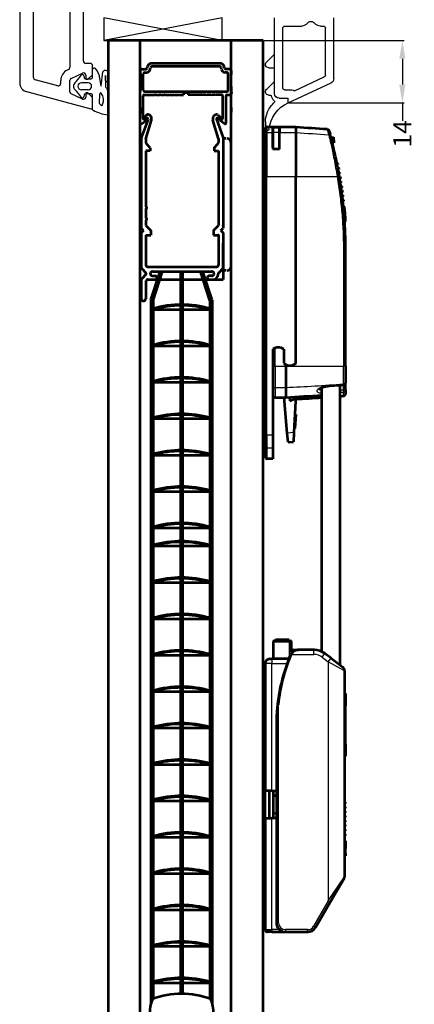
# Model space of a CAD drawing. Units: millimetres. Extents: x 423 to 854, y -362 to -50.
# Drawn here: x 491 to 534, y -262 to -154 of the extents above; entities that cross this region are included whole.
import ezdxf

# ---------------------------------------------------------------- set-up
doc = ezdxf.new("R2010")
doc.units = ezdxf.units.MM
doc.header["$MEASUREMENT"] = 0
doc.layers.get('Defpoints').update_dxf_attribs({"lineweight": 0})
for name, color, linetype, lineweight in [('AM_0', 7, 'Continuous', 53), ('AM_5', 6, 'Continuous', 30), ('Folha', 7, 'Continuous', 0)]:
    doc.layers.add(name, color=color, linetype=linetype, lineweight=lineweight)
doc.styles.get("Standard").update_dxf_attribs({"font": 'txt.shx'})
doc.dimstyles.get("Standard").update_dxf_attribs({"dimtxt": 0.18, "dimasz": 0.18, "dimexe": 0.18, "dimexo": 0.0625, "dimgap": 0.09, "dimtad": 0, "dimtih": 1, "dimtoh": 1, "dimdec": 4, "dimzin": 0, "dimdsep": 46, "dimtxsty": 'Standard', "dimcen": 0.09, "dimadec": 0, "dimazin": 0, "dimtfac": 1, "dimtdec": 4, "dimtofl": 0, "dimtmove": 0, "dimatfit": 3, "dimfxl": 1, "dimtolj": 1, "dimtzin": 0, "dimarcsym": 0})

# ---------------------------------------------------------------- blocks, each defined once
blk = doc.blocks.new('*D27')
at = {"color": 0, "linetype": 'Continuous', "lineweight": -2}
for p, q in [((517.39, -156.49), (532.8, -156.49)), ((532.62, -158.49), (532.62, -161.32)), ((520.14, -163.32), (532.8, -163.32)), ((532.62, -163.32), (532.62, -165.32))]:
    blk.add_line(p, q, dxfattribs=at)
at = {"color": 0, "linetype": 'Continuous'}
for points in [[(532.28, -158.49), (532.95, -158.49), (532.62, -156.49)], [(532.28, -161.32), (532.95, -161.32), (532.62, -163.32)]]:
    blk.add_solid(points, dxfattribs=at)
at = {"layer": 'Defpoints', "color": 0, "linetype": 'Continuous'}
for p in [(517.33, -156.49), (520.08, -163.32), (532.62, -163.32)]:
    blk.add_point(p, dxfattribs=at)
at = {"color": 0, "linetype": 'Continuous', "insert": (532.62, -166.74), "char_height": 2, "attachment_point": 5, "rotation": 90}
blk.add_mtext('\\A1;14', dxfattribs=at)

msp = doc.modelspace()

# ---------------------------------------------------------------- linework, layer by layer
at = {"linetype": 'Continuous'}
for p, q in [((490.58, -110.95), (490.58, -161.13)), ((492.08, -160.55), (492.08, -148.27)), ((496.08, -150.74), (496.08, -159.45)), ((497.58, -158.74), (497.58, -150.74)), ((512.83, -156.49), (499.83, -153.99)), ((512.83, -153.99), (499.83, -156.49)), ((499.83, -153.99), (499.83, -156.49)), ((512.83, -156.49), (512.83, -153.99)), ((499.83, -156.49), (512.83, -156.49)), ((500.33, -156.49), (502.33, -156.49)), ((503.83, -156.49), (511.83, -156.49)), ((511.83, -156.49), (513.83, -156.49)), ((498.33, -158.99), (497.83, -158.99)), ((495.94, -159.68), (495.8, -159.74)), ((496.23, -160.65), (497.48, -160.06)), ((498.58, -160.24), (498.58, -159.24)), ((498.58, -160.5), (498.58, -160.06)), ((499.52, -161.47), (499.73, -159.92)), ((500.33, -160.02), (500.33, -160.84)), ((494.77, -161.46), (492.27, -160.79)), ((495.08, -160.87), (495.08, -161.22)), ((496.08, -161.47), (496.08, -160.87)), ((498.11, -161.13), (497.36, -161.13)), ((497.62, -160.35), (497.66, -160.56)), ((497.8, -160.68), (498.43, -160.68)), ((497.83, -160.29), (497.83, -160.74)), ((497.83, -160.74), (498.08, -160.74)), ((498.08, -160.74), (498.58, -160.24)), ((498.11, -161.13), (498.11, -161.13)), ((499.27, -160.23), (499.48, -161.48)), ((500, -160.89), (500, -160.33)), ((500, -160.33), (500, -161.48)), ((491.32, -162.09), (498.39, -163.99)), ((496.08, -162.11), (496.08, -161.47)), ((497.48, -162.92), (496.23, -162.34)), ((497.36, -161.88), (498.11, -161.88)), ((498.43, -162.33), (497.8, -162.33)), ((498.08, -162.24), (497.83, -162.24)), ((497.83, -162.24), (497.83, -162.69)), ((498.58, -162.74), (498.08, -162.24)), ((499.36, -163.4), (499.38, -162.33)), ((497.66, -162.45), (497.62, -162.66)), ((498.58, -164.06), (498.58, -162.48)), ((498.58, -163.84), (498.58, -162.74)), ((499.65, -163.63), (499.6, -163.63)), ((500.27, -163.92), (500.33, -164.42)), ((500.27, -164.64), (500.24, -164.65))]:
    msp.add_line(p, q, dxfattribs=at)
for p, q in [((518.58, -162.32), (518.58, -153.99)), ((525.08, -160.67), (525.08, -153.99)), ((519.48, -161.67), (519.48, -155.14)), ((519.73, -154.89), (521.56, -154.89)), ((523.61, -154.89), (523.93, -154.89)), ((524.18, -160.25), (524.18, -155.14)), ((517.7, -158.85), (518.58, -157.99)), ((517.95, -159.49), (518.58, -159.49)), ((517.7, -161.85), (518.58, -160.99)), ((520.08, -163.32), (524.79, -161.12)), ((520.76, -162), (524.04, -160.48)), ((519.73, -161.92), (520.48, -161.92)), ((517.95, -162.49), (518.14, -162.49)), ((519.08, -162.82), (520.08, -162.82)), ((520.08, -163.32), (520.08, -162.82)), ((517.58, -165.38), (517.58, -166.21))]:
    msp.add_line(p, q)
at = {"extrusion": (0, 0, -1)}
for centre, radius, start, end in [((-521.56, -154.09), 0.8, 217.9797, 270.0004), ((-522.58, -154.89), 0.5, 37.9795, 142.0203), ((-523.61, -154.09), 0.8, 270.0001, 322.0204), ((-519.73, -155.14), 0.25, 0.0001, 90), ((-523.93, -155.14), 0.25, 90, 180), ((-517.95, -159.11), 0.375, 272.3532, 45.3175), ((-523.93, -160.25), 0.25, 180, 245.0001), ((-524.58, -160.67), 0.5, 180.0006, 245.0002), ((-517.95, -162.11), 0.375, 270, 45.9055), ((-519.08, -162.32), 0.5, 270, 359.9999), ((-519.73, -161.67), 0.25, 270, 360), ((-520.48, -162.42), 0.5, 90, 124.5549), ((-521.09, -165.85), 3.62, 25.0994, 45.663), ((-521.67, -166.69), 3.73, 6.9969, 64.7213), ((-518.14, -162.59), 0.1, 90.0001, 167.0553), ((-519.33, -162.31), 1.12, 314.7414, 347.0552), ((-518.49, -163.2), 0.1, 120.4148, 220), ((-520.08, -165.38), 2.5, 0.0002, 25.0995), ((-517.78, -166.21), 0.197, 186.9969, 0)]:
    msp.add_arc(centre, radius, start, end, dxfattribs=at)
at = {"linetype": 'Continuous'}
for centre, radius, start, end in [((497.83, -158.74), 0.25, 180, 270), ((498.33, -159.24), 0.25, 0, 90), ((496.32, -160.86), 1.23, 114.5388, 180.4612), ((495.83, -159.45), 0.25, 295, 360), ((497.6, -160.27), 0.235, 353.5519, 121.4481), ((498.77, -159.71), 0.198, 45.8613, 164.5248), ((477.58, -159.86), 21, 359.4479, 0.5521), ((498.07, -160.45), 1.22, 10.6719, 46.6876), ((500, -160.11), 0.341, 16.5331, 144.4955), ((491.58, -161.13), 1, 180, 255), ((492.33, -160.55), 0.25, 180, 255), ((494.83, -161.22), 0.25, 280.1869, 0), ((496.33, -160.87), 0.25, 115, 180), ((496.98, -161.51), 0.5, 133.6966, 226.3034), ((493.13, -157.49), 5.06, 313.7738, 326.3016), ((497.36, -161.51), 0.375, 90, 270), ((497.47, -160.38), 0.15, 11, 146.3789), ((497.8, -160.53), 0.15, 191, 270), ((498.11, -161.51), 0.375, 270, 90), ((498.43, -160.53), 0.15, 270, 11), ((500, -160.33), 0.00153, 4.3833, 175.6397), ((500.16, -160.83), 0.171, 198.8892, 356.6177), ((494.83, -161.14), 0.328, 258.0378, 277.1492), ((496.33, -162.11), 0.25, 180, 245), ((493.29, -165.39), 4.86, 33.4343, 46.4903), ((497.8, -162.48), 0.15, 90, 169), ((498.43, -162.48), 0.15, 360, 90), ((499.48, -162.33), 0.1, 90.871, 180), ((499.5, -161.47), 0.0177, 184.3767, 9.4488), ((498.91, -162.86), 0.846, 10.4081, 47.6019), ((499.48, -162.23), 0.00000152, 270.871, 156.5814), ((500.39, -161.45), 0.392, 184.5973, 235.8041), ((498.44, -162.55), 1.9, 354.241, 24.1713), ((497.47, -162.63), 0.15, 213.6211, 349), ((497.58, -162.69), 0.25, 245, 0), ((499.73, -163.26), 0.394, 200.6929, 250.6377), ((498.28, -163.02), 1.5, 336.1422, 12.3711), ((493.51, -162.77), 6.82, 351.5314, 0.2059), ((498.43, -163.84), 0.15, 255, 360), ((498.68, -164.06), 0.1, 180, 253.0927), ((500.7, -160.35), 4.32, 241.6628, 263.8813), ((500.43, -163.83), 0.187, 162.4506, 210.7945), ((500.09, -164.47), 0.25, 316.5819, 11.1453)]:
    msp.add_arc(centre, radius, start, end, dxfattribs=at)
at = {"layer": 'AM_0', "color": 4, "ltscale": 0.0005}
for p, q in [((517.33, -156.49), (500.33, -156.49)), ((500.33, -210.5), (500.33, -156.49)), ((503.83, -210.5), (503.83, -156.49)), ((513.83, -210.5), (513.83, -156.49)), ((517.33, -210.5), (517.33, -156.49)), ((500.33, -274.51), (500.33, -210.5)), ((503.83, -274.51), (503.83, -210.5)), ((513.83, -274.51), (513.83, -210.5)), ((517.33, -274.51), (517.33, -210.5))]:
    msp.add_line(p, q, dxfattribs=at)
at = {"layer": 'AM_0', "color": 1, "ltscale": 1.27}
for p, q in [((512.59, -158.99), (505.07, -158.99)), ((503.99, -159.63), (504.43, -159.63)), ((504.16, -161.94), (504.16, -160.13)), ((504.31, -159.98), (504.51, -159.98)), ((504.58, -159.51), (504.63, -159.33)), ((504.9, -159.68), (504.96, -159.46)), ((512.55, -159.35), (505.11, -159.35)), ((512.76, -159.68), (512.7, -159.46)), ((513.08, -159.51), (513.03, -159.33)), ((513.35, -159.98), (513.15, -159.98)), ((513.68, -159.63), (513.23, -159.63)), ((513.5, -161.94), (513.5, -160.13)), ((503.8, -165.54), (503.8, -162.29)), ((504.31, -162.09), (513.35, -162.09)), ((508.58, -162.19), (508.58, -162.45)), ((508.58, -162.19), (509.09, -162.19)), ((509.09, -162.19), (509.09, -162.45)), ((504.16, -165.09), (504.16, -162.55)), ((504.26, -162.45), (505.48, -162.45)), ((505.53, -162.4), (505.48, -162.45)), ((505.53, -162.4), (505.58, -162.45)), ((505.58, -162.45), (505.99, -162.45)), ((506.04, -162.4), (505.99, -162.45)), ((506.04, -162.4), (506.09, -162.45)), ((506.09, -162.45), (506.49, -162.45)), ((506.55, -162.4), (506.49, -162.45)), ((506.55, -162.4), (506.6, -162.45)), ((506.6, -162.45), (507, -162.45)), ((507.05, -162.4), (507, -162.45)), ((507.05, -162.4), (507.1, -162.45)), ((507.1, -162.45), (507.51, -162.45)), ((507.56, -162.4), (507.51, -162.45)), ((507.56, -162.4), (507.61, -162.45)), ((507.61, -162.45), (508.02, -162.45)), ((508.07, -162.4), (508.02, -162.45)), ((508.07, -162.4), (508.12, -162.45)), ((508.12, -162.45), (508.58, -162.45)), ((509.54, -162.45), (509.09, -162.45)), ((509.59, -162.4), (509.54, -162.45)), ((509.59, -162.4), (509.64, -162.45)), ((510.05, -162.45), (509.64, -162.45)), ((510.1, -162.4), (510.05, -162.45)), ((510.1, -162.4), (510.15, -162.45)), ((510.56, -162.45), (510.15, -162.45)), ((510.61, -162.4), (510.56, -162.45)), ((510.61, -162.4), (510.66, -162.45)), ((511.07, -162.45), (510.66, -162.45)), ((511.12, -162.4), (511.07, -162.45)), ((511.12, -162.4), (511.17, -162.45)), ((511.57, -162.45), (511.17, -162.45)), ((511.63, -162.4), (511.57, -162.45)), ((511.63, -162.4), (511.68, -162.45)), ((512.08, -162.45), (511.68, -162.45)), ((512.13, -162.4), (512.08, -162.45)), ((512.13, -162.4), (512.18, -162.45)), ((512.79, -162.45), (512.18, -162.45)), ((512.9, -165.09), (512.9, -162.55)), ((513.25, -165.54), (513.25, -162.55)), ((513.35, -162.45), (513.71, -162.45)), ((503.96, -165.63), (504.42, -165.32)), ((504.21, -165.14), (504.36, -165.14)), ((513.09, -165.63), (512.64, -165.32)), ((512.84, -165.14), (512.69, -165.14))]:
    msp.add_line(p, q, dxfattribs=at)
at = {"layer": 'AM_0', "color": 1, "ltscale": 0.0005}
msp.add_line((503.83, -163.83), (503.83, -164.51), dxfattribs=at)
at = {"layer": 'AM_0', "ltscale": 0.0005}
for p, q in [((513.83, -163.83), (513.83, -164.36)), ((504.68, -165.14), (503.93, -167.18)), ((504.18, -165.11), (504.18, -165.07)), ((504.48, -165.11), (504.18, -165.11)), ((504.38, -165.11), (504.18, -165.11)), ((504.53, -164.65), (504.23, -164.96)), ((504.43, -167.27), (505.06, -165.25)), ((512.43, -167.27), (511.8, -165.25)), ((512.19, -165.14), (512.93, -167.18)), ((512.33, -164.65), (512.64, -164.96)), ((512.38, -165.11), (512.68, -165.11)), ((512.48, -165.11), (512.68, -165.11)), ((512.68, -165.11), (512.68, -165.07)), ((503.93, -167.18), (503.93, -177.11)), ((504.43, -167.27), (504.43, -167.65)), ((512.43, -167.27), (512.43, -167.65)), ((512.93, -167.18), (512.93, -177.11)), ((513.23, -167.26), (512.93, -167.26)), ((504.43, -168.61), (504.43, -174.76)), ((504.93, -168.61), (504.43, -168.61)), ((504.93, -168.26), (504.5, -167.83)), ((504.93, -168.26), (504.93, -168.61)), ((511.93, -168.26), (512.36, -167.83)), ((511.93, -168.26), (511.93, -168.61)), ((511.93, -168.61), (512.43, -168.61)), ((512.43, -168.61), (512.43, -176.81)), ((504.43, -174.96), (504.43, -176.01)), ((504.43, -176.21), (504.43, -176.81)), ((504.18, -177.36), (503.93, -177.11)), ((504.18, -177.36), (503.93, -177.61)), ((504.43, -176.81), (504.98, -177.36)), ((504.98, -177.36), (504.98, -177.86)), ((511.88, -177.36), (512.43, -176.81)), ((511.88, -177.36), (511.88, -177.86)), ((512.68, -177.36), (512.93, -177.11)), ((512.68, -177.36), (512.93, -177.61)), ((503.93, -177.61), (503.93, -181.44)), ((504.43, -177.86), (504.98, -177.86)), ((504.43, -177.86), (504.43, -181.16)), ((511.88, -177.86), (512.43, -177.86)), ((512.43, -177.86), (512.43, -181.16)), ((512.93, -177.61), (512.93, -181.44)), ((512.93, -181.76), (512.93, -178.76)), ((503.98, -181.55), (504.43, -182)), ((504.63, -181.36), (512.23, -181.36)), ((512.89, -181.55), (512.44, -182)), ((512.93, -180.76), (512.93, -182.76)), ((513.23, -181.76), (512.93, -181.76)), ((503.83, -182.76), (503.93, -182.76)), ((503.93, -182.77), (503.93, -184.86)), ((504.43, -182.21), (503.98, -182.66)), ((504.56, -182.78), (504.46, -182.88)), ((504.63, -182.76), (505.48, -182.76)), ((504.98, -184.99), (506.01, -181.86)), ((505.18, -181.86), (511.68, -181.86)), ((505.18, -182.36), (505.48, -182.36)), ((505.23, -185.04), (506.27, -181.86)), ((505.48, -182.76), (505.72, -182.76)), ((505.98, -182.76), (508.23, -182.76)), ((508.23, -181.86), (508.23, -210.5)), ((508.48, -181.86), (508.48, -210.5)), ((508.48, -182.76), (510.73, -182.76)), ((511.48, -185.04), (510.44, -181.86)), ((511.73, -184.99), (510.7, -181.86)), ((511, -182.76), (511.38, -182.76)), ((511.2, -182.76), (512.93, -182.76)), ((511.68, -182.36), (511.38, -182.36)), ((511.38, -182.76), (511.79, -182.76)), ((512.39, -182.11), (512.39, -182.16)), ((504.43, -182.95), (504.43, -184.86)), ((504.98, -185.02), (504.98, -210.5)), ((505.23, -185.04), (505.23, -210.5)), ((511.48, -185.04), (511.48, -210.5)), ((511.73, -185.02), (511.73, -210.5)), ((505.23, -186.04), (511.48, -186.04)), ((505.23, -190.04), (511.48, -190.04)), ((505.23, -194.04), (511.48, -194.04)), ((505.23, -198.04), (511.48, -198.04)), ((505.23, -202.04), (511.48, -202.04)), ((505.23, -206.04), (511.48, -206.04)), ((504.98, -210.5), (504.98, -262.33)), ((505.23, -210.04), (511.48, -210.04)), ((505.23, -210.5), (505.23, -261.82)), ((508.23, -210.5), (508.23, -261.26)), ((508.48, -210.5), (508.48, -261.26)), ((511.48, -210.5), (511.48, -261.82)), ((511.73, -210.5), (511.73, -262.33)), ((505.23, -212.04), (511.48, -212.04)), ((505.23, -216.04), (511.48, -216.04)), ((505.23, -220.04), (511.48, -220.04)), ((505.23, -224.04), (511.48, -224.04)), ((505.23, -228.04), (511.48, -228.04)), ((505.23, -232.04), (511.48, -232.04)), ((505.23, -236.04), (511.48, -236.04)), ((505.23, -240.04), (511.48, -240.04)), ((505.23, -244.04), (511.48, -244.04)), ((505.23, -248.04), (511.48, -248.04)), ((505.23, -252.04), (511.48, -252.04)), ((505.23, -256.04), (511.48, -256.04)), ((505.23, -260.04), (511.48, -260.04))]:
    msp.add_line(p, q, dxfattribs=at)
at = {"layer": 'AM_0', "color": 3, "ltscale": 0.0005}
for p, q in [((517.63, -166.21), (517.33, -166.21)), ((517.33, -166.21), (517.33, -202.21)), ((517.33, -166.26), (517.33, -191.26)), ((517.63, -166.69), (517.63, -166.06)), ((517.73, -165.96), (520.93, -165.96)), ((518.38, -166.01), (518.38, -166.59)), ((518.38, -166.01), (519.13, -166.01)), ((518.38, -166.59), (518.38, -166.01)), ((518.38, -166.01), (519.13, -166.01)), ((518.38, -166.59), (518.38, -168.44)), ((518.38, -168.14), (518.38, -166.59)), ((519.13, -166.59), (519.13, -166.01)), ((519.13, -166.01), (519.13, -166.59)), ((519.13, -168.44), (519.13, -166.59)), ((519.13, -168.44), (519.13, -166.59)), ((520.93, -165.96), (520.93, -166.59)), ((520.93, -166.59), (520.93, -171.44)), ((524.59, -166.46), (524.61, -166.53)), ((517.63, -171.44), (517.63, -166.69)), ((524.77, -167.13), (525.04, -167.11)), ((525.09, -167.71), (524.92, -167.72)), ((525.04, -167.11), (525.09, -167.71)), ((519.13, -168.44), (518.38, -168.44)), ((519.13, -168.44), (518.63, -168.44)), ((525.55, -169.99), (525.43, -169.99)), ((525.58, -170.14), (525.46, -170.14)), ((525.65, -170.49), (525.52, -170.49)), ((525.68, -170.64), (525.55, -170.64)), ((525.74, -170.99), (525.61, -170.99)), ((517.63, -171.44), (517.63, -199.86)), ((520.93, -191.95), (520.93, -171.44)), ((525.77, -171.14), (525.64, -171.14)), ((525.83, -171.49), (525.7, -171.49)), ((525.85, -171.64), (525.73, -171.64)), ((525.91, -171.99), (525.78, -171.99)), ((525.93, -172.14), (525.8, -172.14)), ((525.98, -172.49), (525.86, -172.49)), ((526.01, -172.64), (525.88, -172.64)), ((526.05, -172.99), (525.93, -172.99)), ((526.07, -173.14), (525.95, -173.14)), ((526.12, -173.49), (525.99, -173.49)), ((526.14, -173.64), (526.01, -173.64)), ((526.18, -173.99), (526.05, -173.99)), ((526.2, -174.14), (526.07, -174.14)), ((526.26, -174.73), (526.13, -174.73)), ((526.26, -174.75), (526.13, -174.75)), ((526.27, -174.87), (526.15, -174.87)), ((526.32, -175.42), (526.2, -175.42)), ((526.34, -175.58), (526.21, -175.58)), ((526.34, -175.59), (526.21, -175.59)), ((526.37, -176.01), (526.24, -176.01)), ((526.38, -176.09), (526.25, -176.09)), ((526.39, -176.37), (526.27, -176.37)), ((526.4, -176.38), (526.27, -176.38)), ((526.34, -175.59), (526.34, -175.58)), ((526.4, -176.38), (526.39, -176.37)), ((526.38, -192.28), (526.38, -179.71)), ((518.38, -190.41), (518.38, -199.86)), ((519.58, -190.41), (519.58, -191.95)), ((519.58, -190.41), (519.58, -191.95)), ((517.33, -191.26), (517.33, -194.79)), ((519.83, -192.28), (519.83, -192.12)), ((519.83, -192.28), (519.83, -194.62)), ((526.38, -192.28), (526.38, -194)), ((517.33, -194.65), (517.33, -194.79)), ((519.83, -194.62), (519.83, -195.71)), ((523.43, -194.77), (523.43, -194.77)), ((523.78, -194.62), (523.78, -194.62)), ((523.78, -210.5), (523.78, -194.64)), ((526.15, -194.35), (524.6, -194.47)), ((525.78, -210.5), (525.78, -194.38)), ((526.38, -194), (526.38, -194.1)), ((526.38, -194.88), (526.38, -194.1)), ((518.63, -195.71), (519.83, -195.71)), ((519.97, -199.63), (519.63, -195.71)), ((520.23, -195.69), (520.26, -196.1)), ((520.26, -196.1), (520.86, -195.82)), ((520.86, -195.83), (521.23, -195.7)), ((520.86, -195.82), (520.89, -196.11)), ((526.38, -194.88), (526.38, -195.3)), ((520.26, -196.05), (520.68, -195.9)), ((520.89, -196.11), (520.71, -199.57)), ((520.81, -197.57), (520.94, -197.57)), ((520.81, -197.59), (520.94, -197.6)), ((520.86, -199.1), (520.94, -197.6)), ((520.94, -197.6), (520.94, -197.57)), ((520.73, -199.09), (520.86, -199.1)), ((520.73, -199.12), (520.86, -199.13)), ((520.86, -199.13), (520.86, -199.1)), ((517.63, -201.2), (517.63, -199.86)), ((518.38, -199.86), (518.38, -201.29)), ((520.06, -200.63), (519.97, -199.63)), ((520.71, -199.57), (520.66, -200.58)), ((517.63, -202.36), (517.63, -201.2)), ((518.38, -201.29), (518.38, -202.46)), ((520.06, -200.63), (520.66, -200.58)), ((517.63, -202.21), (517.33, -202.21)), ((518.38, -202.46), (517.73, -202.46)), ((523.78, -223.66), (523.78, -210.5)), ((525.78, -225.13), (525.78, -210.5)), ((518.43, -222.56), (518.43, -224.46)), ((520.18, -222.46), (518.53, -222.46)), ((518.72, -222.36), (518.69, -222.36)), ((518.69, -222.46), (518.69, -222.36)), ((518.72, -222.46), (518.72, -222.36)), ((520.17, -222.36), (518.72, -222.36)), ((520.17, -222.46), (520.17, -222.36)), ((520.19, -222.36), (520.17, -222.36)), ((520.18, -222.46), (520.33, -222.46)), ((520.19, -222.46), (520.19, -222.36)), ((520.43, -223.71), (520.43, -222.56)), ((520.43, -223.71), (520.43, -223.84)), ((520.68, -223.46), (521.22, -223.46)), ((522.91, -223.46), (521.22, -223.46)), ((522.95, -223.46), (522.91, -223.46)), ((524.78, -224.37), (524.12, -223.87)), ((517.53, -224.96), (517.53, -238.96)), ((518.03, -224.46), (518.28, -224.46)), ((520.14, -224.46), (518.28, -224.46)), ((524.78, -224.37), (526.08, -225.36)), ((526.28, -225.76), (526.28, -248.39)), ((517.33, -226.96), (517.53, -226.96)), ((517.33, -253.96), (517.33, -226.96)), ((526.28, -228.26), (526.38, -228.26)), ((526.38, -228.26), (526.38, -229.6)), ((526.38, -233.81), (526.38, -229.6)), ((518.78, -231.71), (518.78, -253.46)), ((526.38, -233.81), (526.38, -235.15)), ((526.28, -235.15), (526.38, -235.15)), ((517.53, -241.96), (517.53, -238.96)), ((518.28, -238.96), (517.53, -238.96)), ((518.03, -241.96), (518.03, -238.96)), ((518.28, -238.96), (518.78, -238.96)), ((518.43, -238.96), (518.43, -239.56)), ((518.43, -239.59), (518.43, -239.56)), ((518.43, -239.59), (518.43, -241.44)), ((518.78, -239.46), (518.53, -239.46)), ((526.28, -240.2), (526.38, -240.2)), ((526.38, -240.35), (526.38, -240.2)), ((526.28, -240.35), (526.38, -240.35)), ((526.28, -240.7), (526.38, -240.7)), ((526.28, -240.85), (526.38, -240.85)), ((526.28, -241.2), (526.38, -241.2)), ((526.38, -240.85), (526.38, -240.7)), ((526.38, -241.35), (526.38, -241.2)), ((517.53, -241.96), (518.28, -241.96)), ((517.53, -241.96), (517.53, -254.21)), ((518.78, -241.96), (518.28, -241.96)), ((518.43, -241.46), (518.43, -241.44)), ((518.43, -241.46), (518.43, -241.86)), ((518.43, -241.86), (518.43, -241.96)), ((526.28, -241.35), (526.38, -241.35)), ((526.28, -241.7), (526.38, -241.7)), ((526.28, -241.85), (526.38, -241.85)), ((526.28, -242.2), (526.38, -242.2)), ((526.28, -242.35), (526.38, -242.35)), ((526.38, -241.85), (526.38, -241.7)), ((526.38, -242.35), (526.38, -242.2)), ((526.28, -242.7), (526.38, -242.7)), ((526.28, -242.85), (526.38, -242.85)), ((526.28, -243.2), (526.38, -243.2)), ((526.28, -243.35), (526.38, -243.35)), ((526.38, -242.85), (526.38, -242.7)), ((526.38, -243.35), (526.38, -243.2)), ((526.28, -243.7), (526.38, -243.7)), ((526.28, -243.85), (526.38, -243.85)), ((526.28, -244.44), (526.38, -244.44)), ((526.28, -244.45), (526.38, -244.45)), ((526.28, -244.58), (526.38, -244.58)), ((526.38, -243.85), (526.38, -243.7)), ((526.38, -244.45), (526.38, -244.44)), ((526.38, -244.45), (526.38, -244.58)), ((526.38, -244.58), (526.38, -245.13)), ((526.28, -245.13), (526.38, -245.13)), ((526.28, -245.29), (526.38, -245.29)), ((526.28, -245.3), (526.38, -245.3)), ((526.38, -245.13), (526.38, -245.29)), ((526.38, -245.29), (526.38, -245.3)), ((526.38, -245.71), (526.38, -245.3)), ((526.28, -245.71), (526.38, -245.71)), ((526.28, -245.8), (526.38, -245.8)), ((526.28, -246.07), (526.38, -246.07)), ((526.28, -246.08), (526.38, -246.08)), ((526.38, -245.8), (526.38, -245.71)), ((526.38, -245.8), (526.38, -246)), ((526.38, -246), (526.38, -246.07)), ((526.38, -246.07), (526.38, -246.08)), ((526.25, -248.52), (524.7, -251.18)), ((523.07, -253.96), (524.7, -251.18)), ((517.33, -253.96), (517.33, -253.46)), ((517.33, -254.42), (517.33, -253.96)), ((517.33, -253.96), (517.53, -253.96)), ((517.33, -254.46), (517.33, -254.42)), ((518.28, -254.46), (517.78, -254.46)), ((518.28, -254.46), (519.78, -254.46)), ((519.78, -254.46), (522.21, -254.46)), ((522.21, -254.46), (522.23, -254.46))]:
    msp.add_line(p, q, dxfattribs=at)
at = {"layer": 'AM_0', "color": 3, "ltscale": 0.0005, "flags": 128}
for points in [[(524.36, -166.24), (524.43, -166.26), (524.5, -166.29), (524.55, -166.35), (524.57, -166.39), (524.58, -166.4), (524.58, -166.42), (524.58, -166.42), (524.59, -166.44)], [(524.61, -166.52), (524.61, -166.52), (524.61, -166.52), (524.61, -166.51), (524.61, -166.51), (524.61, -166.5), (524.6, -166.5), (524.6, -166.49), (524.6, -166.49), (524.6, -166.49), (524.6, -166.48), (524.6, -166.48), (524.6, -166.48), (524.6, -166.47), (524.6, -166.47), (524.6, -166.47), (524.59, -166.46), (524.59, -166.46), (524.59, -166.46), (524.59, -166.45), (524.59, -166.45), (524.59, -166.45), (524.59, -166.45), (524.59, -166.45), (524.59, -166.44)], [(524.61, -166.52), (524.64, -166.61), (524.67, -166.73)], [(524.75, -167.05), (524.75, -167.04), (524.74, -167.02), (524.74, -167), (524.74, -166.99), (524.73, -166.98), (524.73, -166.96), (524.72, -166.95), (524.72, -166.93), (524.72, -166.92), (524.71, -166.91), (524.71, -166.89), (524.71, -166.88), (524.7, -166.87), (524.7, -166.85), (524.7, -166.84), (524.69, -166.83), (524.69, -166.81), (524.69, -166.8), (524.68, -166.79), (524.68, -166.78), (524.68, -166.77), (524.67, -166.76), (524.67, -166.74), (524.67, -166.73)], [(525.69, -171.4), (525.64, -171.16), (525.6, -170.91), (525.56, -170.67), (525.51, -170.42), (525.47, -170.19), (525.42, -169.95), (525.37, -169.72), (525.33, -169.49), (525.28, -169.27), (525.23, -169.06), (525.19, -168.85), (525.14, -168.65), (525.1, -168.46), (525.06, -168.28), (525.02, -168.11), (524.98, -167.94), (524.94, -167.79), (524.9, -167.65), (524.87, -167.52), (524.84, -167.4), (524.81, -167.29), (524.79, -167.2), (524.77, -167.12), (524.75, -167.05)], [(518.63, -168.44), (518.61, -168.44), (518.59, -168.44), (518.57, -168.44), (518.55, -168.43), (518.53, -168.42), (518.52, -168.41), (518.5, -168.4), (518.49, -168.39), (518.47, -168.37), (518.46, -168.36), (518.45, -168.34), (518.44, -168.33), (518.43, -168.32), (518.42, -168.3), (518.41, -168.28), (518.41, -168.27), (518.4, -168.25), (518.4, -168.24), (518.39, -168.22), (518.39, -168.2), (518.38, -168.19), (518.38, -168.17), (518.38, -168.15), (518.38, -168.14)], [(526.38, -179.71), (526.38, -179.46), (526.38, -179.2), (526.38, -178.95), (526.37, -178.7), (526.37, -178.45), (526.36, -178.19), (526.35, -177.94), (526.34, -177.69), (526.33, -177.44), (526.32, -177.18), (526.3, -176.93), (526.29, -176.68), (526.27, -176.43), (526.26, -176.17), (526.24, -175.92), (526.22, -175.67), (526.2, -175.42), (526.17, -175.16), (526.15, -174.91), (526.13, -174.66), (526.1, -174.41), (526.07, -174.16), (526.04, -173.91), (526.01, -173.65), (525.98, -173.4), (525.95, -173.15), (525.92, -172.9), (525.88, -172.65), (525.84, -172.4), (525.81, -172.15), (525.77, -171.9), (525.73, -171.65), (525.69, -171.4)], [(526.27, -174.87), (526.27, -174.86), (526.27, -174.85), (526.27, -174.84), (526.27, -174.83), (526.27, -174.82), (526.27, -174.82), (526.27, -174.81), (526.27, -174.8), (526.26, -174.8), (526.26, -174.79), (526.26, -174.78), (526.26, -174.78), (526.26, -174.77), (526.26, -174.77), (526.26, -174.76), (526.26, -174.76), (526.26, -174.76), (526.26, -174.75), (526.26, -174.75), (526.26, -174.75), (526.26, -174.75), (526.26, -174.75), (526.26, -174.75), (526.26, -174.75)], [(526.32, -175.42), (526.32, -175.4), (526.32, -175.38), (526.32, -175.36), (526.31, -175.33), (526.31, -175.31), (526.31, -175.29), (526.31, -175.26), (526.31, -175.24), (526.3, -175.21), (526.3, -175.19), (526.3, -175.16), (526.3, -175.14), (526.29, -175.11), (526.29, -175.09), (526.29, -175.06), (526.29, -175.04), (526.29, -175.01), (526.28, -174.99), (526.28, -174.97), (526.28, -174.94), (526.28, -174.92), (526.28, -174.9), (526.27, -174.89), (526.27, -174.87)], [(526.34, -175.58), (526.34, -175.57), (526.33, -175.57), (526.33, -175.57), (526.33, -175.56), (526.33, -175.56), (526.33, -175.55), (526.33, -175.55), (526.33, -175.54), (526.33, -175.54), (526.33, -175.53), (526.33, -175.52), (526.33, -175.52), (526.33, -175.51), (526.33, -175.5), (526.33, -175.5), (526.33, -175.49), (526.33, -175.48), (526.33, -175.47), (526.33, -175.46), (526.33, -175.46), (526.32, -175.45), (526.32, -175.44), (526.32, -175.43), (526.32, -175.42)], [(526.37, -176.01), (526.37, -175.99), (526.37, -175.98), (526.37, -175.96), (526.37, -175.95), (526.36, -175.94), (526.36, -175.92), (526.36, -175.91), (526.36, -175.89), (526.36, -175.88), (526.36, -175.86), (526.36, -175.85), (526.36, -175.83), (526.35, -175.81), (526.35, -175.79), (526.35, -175.77), (526.35, -175.75), (526.35, -175.73), (526.35, -175.7), (526.34, -175.68), (526.34, -175.66), (526.34, -175.64), (526.34, -175.62), (526.34, -175.61), (526.34, -175.59)], [(526.39, -176.29), (526.39, -176.29), (526.39, -176.28), (526.39, -176.27), (526.39, -176.27), (526.39, -176.26), (526.39, -176.25), (526.39, -176.24), (526.39, -176.24), (526.39, -176.23), (526.38, -176.22), (526.38, -176.21), (526.38, -176.2), (526.38, -176.2), (526.38, -176.19), (526.38, -176.18), (526.38, -176.17), (526.38, -176.16), (526.38, -176.15), (526.38, -176.14), (526.38, -176.13), (526.38, -176.12), (526.38, -176.11), (526.38, -176.1), (526.38, -176.09)], [(526.39, -176.37), (526.39, -176.37), (526.39, -176.37), (526.39, -176.36), (526.39, -176.36), (526.39, -176.36), (526.39, -176.36), (526.39, -176.36), (526.39, -176.36), (526.39, -176.36), (526.39, -176.35), (526.39, -176.35), (526.39, -176.35), (526.39, -176.34), (526.39, -176.34), (526.39, -176.34), (526.39, -176.33), (526.39, -176.33), (526.39, -176.33), (526.39, -176.32), (526.39, -176.32), (526.39, -176.31), (526.39, -176.3), (526.39, -176.3), (526.39, -176.29)], [(524.6, -194.47), (524.49, -194.48), (524.38, -194.5), (524.27, -194.51), (524.17, -194.53), (524.06, -194.56), (523.97, -194.58), (523.88, -194.61), (523.79, -194.63), (523.72, -194.66), (523.65, -194.69), (523.59, -194.72), (523.54, -194.75), (523.5, -194.77), (523.47, -194.8), (523.45, -194.81), (523.44, -194.82)], [(518.38, -195.45), (518.38, -195.47), (518.38, -195.49), (518.39, -195.5), (518.39, -195.52), (518.39, -195.54), (518.4, -195.55), (518.41, -195.57), (518.41, -195.58), (518.42, -195.59), (518.43, -195.61), (518.44, -195.62), (518.45, -195.63), (518.47, -195.64), (518.48, -195.65), (518.49, -195.66), (518.51, -195.67), (518.52, -195.68), (518.53, -195.69), (518.55, -195.69), (518.57, -195.7), (518.58, -195.7), (518.6, -195.71), (518.62, -195.71), (518.63, -195.71)], [(521.22, -223.46), (521.18, -223.46), (521.14, -223.46), (521.11, -223.47), (521.07, -223.47), (521.03, -223.48), (521, -223.49), (520.96, -223.49), (520.92, -223.5), (520.89, -223.52), (520.85, -223.53), (520.81, -223.55), (520.78, -223.56), (520.74, -223.58), (520.71, -223.6), (520.67, -223.62), (520.64, -223.64), (520.61, -223.67), (520.57, -223.7), (520.54, -223.72), (520.51, -223.75), (520.48, -223.79), (520.45, -223.82), (520.42, -223.85), (520.4, -223.89)], [(518.91, -229.47), (518.9, -229.56), (518.89, -229.66), (518.88, -229.75), (518.87, -229.84), (518.86, -229.94), (518.85, -230.03), (518.84, -230.12), (518.84, -230.22), (518.83, -230.31), (518.82, -230.4), (518.82, -230.5), (518.81, -230.59), (518.81, -230.68), (518.8, -230.78), (518.8, -230.87), (518.8, -230.96), (518.79, -231.06), (518.79, -231.15), (518.79, -231.24), (518.78, -231.34), (518.78, -231.43), (518.78, -231.52), (518.78, -231.62), (518.78, -231.71)]]:
    msp.add_lwpolyline(points, dxfattribs=at)
at = {"layer": 'AM_0', "color": 1, "ltscale": 1.27}
for centre, radius, start, end in [((505.07, -159.45), 0.457, 90, 165), ((512.59, -159.45), 0.457, 15, 90), ((490.67, -160.87), 13.21, 353.8425, 4.6784), ((503.99, -159.78), 0.152, 90, 184.6784), ((504.31, -160.13), 0.152, 90, 180), ((504.43, -159.47), 0.152, 270, 345), ((504.51, -159.58), 0.406, 270, 345), ((505.11, -159.5), 0.152, 90, 165), ((512.55, -159.5), 0.152, 15, 90), ((513.15, -159.58), 0.406, 195, 270), ((513.23, -159.47), 0.152, 195, 270), ((513.35, -160.13), 0.152, 0, 90), ((513.68, -159.78), 0.152, 355.3216, 90), ((526.99, -160.87), 13.21, 175.3216, 186.1223), ((504.31, -161.94), 0.152, 180, 270), ((513.35, -161.94), 0.152, 270, 0), ((513.71, -162.29), 0.152, 270, 6.1223), ((504.26, -162.55), 0.102, 90, 180), ((512.79, -162.55), 0.102, 0, 90), ((513.35, -162.55), 0.102, 90, 180), ((503.9, -165.54), 0.102, 180, 303.6901), ((504.21, -165.09), 0.0508, 180, 270), ((504.36, -165.24), 0.102, 303.6901, 90), ((512.69, -165.24), 0.102, 90, 236.3099), ((512.84, -165.09), 0.0508, 270, 0), ((513.15, -165.54), 0.102, 236.3099, 0)]:
    msp.add_arc(centre, radius, start, end, dxfattribs=at)
at = {"layer": 'AM_0', "ltscale": 0.0005}
for centre, radius, start, end in [((504.33, -165.07), 0.15, 135, 180), ((504.58, -165.11), 0.1, 339.9983, 180), ((504.64, -164.76), 0.15, 80.5618, 135), ((504.58, -165.11), 0.5, 342.7277, 80.5618), ((512.28, -165.11), 0.5, 99.4382, 197.2723), ((512.28, -165.11), 0.1, 0, 200.0017), ((512.22, -164.76), 0.15, 45, 99.4382), ((512.53, -165.07), 0.15, 360, 45), ((504.68, -167.65), 0.25, 180, 225), ((512.18, -167.65), 0.25, 315, 0), ((513.33, -167.76), 0.5, 0, 90), ((504.43, -174.86), 0.1, 270, 90), ((504.43, -176.11), 0.1, 270, 90), ((504.08, -181.44), 0.15, 180, 225), ((504.63, -181.16), 0.2, 180, 270), ((512.23, -181.16), 0.2, 270, 0), ((512.78, -181.44), 0.15, 315, 0), ((513.33, -181.26), 0.5, 270, 0), ((504.08, -182.77), 0.15, 135, 180), ((504.32, -182.11), 0.15, 315, 45), ((504.53, -182.95), 0.1, 135, 180), ((504.63, -182.86), 0.1, 90, 135), ((505.18, -182.11), 0.25, 90, 270), ((505.48, -182.56), 0.2, 270, 90), ((511.38, -182.56), 0.2, 90, 270), ((511.68, -182.11), 0.25, 270, 90), ((511.79, -182.16), 0.6, 270, 0), ((512.54, -182.11), 0.15, 135, 180), ((504.18, -184.86), 0.25, 180, 0), ((508.36, -196.85), 11.34, 74.0072, 105.9928), ((508.36, -196.95), 11.34, 74.0072, 105.9928), ((508.36, -200.85), 11.34, 74.0072, 105.9928), ((508.36, -200.95), 11.34, 74.0072, 105.9928), ((508.36, -204.85), 11.34, 74.0072, 105.9928), ((508.36, -204.95), 11.34, 74.0072, 105.9928), ((508.36, -208.85), 11.34, 74.0072, 105.9928), ((508.36, -208.95), 11.34, 74.0072, 105.9928), ((508.36, -212.85), 11.34, 74.0072, 105.9928), ((508.36, -212.95), 11.34, 74.0072, 105.9928), ((508.36, -216.85), 11.34, 74.0072, 105.9928), ((508.36, -216.95), 11.34, 74.0072, 105.9928), ((508.36, -220.85), 11.34, 74.0072, 105.9928), ((508.36, -220.95), 11.34, 74.0072, 105.9928), ((508.36, -222.85), 11.34, 74.0072, 105.9928), ((508.36, -222.95), 11.34, 74.0072, 105.9928), ((508.36, -226.85), 11.34, 74.0072, 105.9928), ((508.36, -226.95), 11.34, 74.0072, 105.9928), ((508.36, -230.85), 11.34, 74.0072, 105.9928), ((508.36, -230.95), 11.34, 74.0072, 105.9928), ((508.36, -234.85), 11.34, 74.0072, 105.9928), ((508.36, -234.95), 11.34, 74.0072, 105.9928), ((508.36, -238.85), 11.34, 74.0072, 105.9928), ((508.36, -238.95), 11.34, 74.0072, 105.9928), ((508.36, -242.85), 11.34, 74.0072, 105.9928), ((508.36, -242.95), 11.34, 74.0072, 105.9928), ((508.36, -246.85), 11.34, 74.0072, 105.9928), ((508.36, -246.95), 11.34, 74.0072, 105.9928), ((508.36, -250.85), 11.34, 74.0072, 105.9928), ((508.36, -250.95), 11.34, 74.0072, 105.9928), ((508.36, -254.85), 11.34, 74.0072, 105.9928), ((508.36, -254.95), 11.34, 74.0072, 105.9928), ((508.36, -258.85), 11.34, 74.0072, 105.9928), ((508.36, -258.95), 11.34, 74.0072, 105.9928), ((508.36, -262.85), 11.34, 74.0072, 105.9928), ((508.36, -262.95), 11.34, 74.0072, 105.9928), ((508.36, -266.85), 11.34, 74.0072, 105.9928), ((508.36, -266.95), 11.34, 74.0072, 105.9928), ((508.36, -270.85), 11.34, 74.0072, 105.9928), ((508.36, -270.95), 11.34, 74.0072, 105.9928), ((508.36, -263.26), 3.5, 156.2303, 210), ((508.36, -270.26), 9, 69.1513, 110.8487), ((508.36, -263.26), 3.5, 330, 23.7697)]:
    msp.add_arc(centre, radius, start, end, dxfattribs=at)
at = {"layer": 'AM_0', "color": 3, "ltscale": 0.0005}
for centre, radius, start, end in [((517.73, -166.06), 0.1, 90, 180), ((506.75, -415.62), 250, 85.9602, 86.7475), ((476.38, -179.71), 50.13, 11.007, 11.1817), ((476.38, -179.71), 50.13, 10.4253, 10.5997), ((476.38, -179.71), 50.13, 9.8447, 10.0188), ((476.38, -179.71), 50, 0, 9.5151), ((476.38, -179.71), 50.13, 9.2652, 9.4389), ((476.38, -179.71), 50.12, 8.6865, 8.86), ((476.38, -179.71), 50.12, 8.1088, 8.282), ((476.38, -179.71), 50.13, 7.5319, 7.7049), ((476.38, -179.71), 50.12, 6.9558, 7.1285), ((476.38, -179.71), 50.13, 6.3804, 6.5529), ((476.38, -179.71), 50.12, 5.6836, 5.7021), ((476.38, -179.71), 50.12, 4.1439, 4.2379), ((518.98, -191.21), 1, 53.1301, 126.8699), ((518.98, -191.21), 1, 53.1301, 110.4873), ((520.26, -191.21), 1, 227.5458, 312.4542), ((520.26, -191.21), 1, 227.5458, 244.8493), ((526.13, -194.1), 0.25, 274.7286, 0), ((506.76, 50.67), 246.72, 273.0365, 273.9555), ((506.75, 53.7), 250, 273.2385, 273.9069), ((506.76, 51.51), 247.63, 273.3498, 273.9415), ((506.75, 53.7), 250, 274.3665, 274.4514), ((526.13, -195.3), 0.25, 274.4514, 0), ((506.75, 53.7), 250, 273.1851, 273.1873), ((517.73, -202.36), 0.1, 180, 270), ((518.53, -222.56), 0.1, 90, 180), ((520.33, -222.56), 0.1, 0, 90), ((521.22, -224.46), 1, 145.1501, 157.5685), ((520.68, -223.71), 0.25, 90, 180), ((522.91, -225.46), 2, 52.6961, 90), ((522.95, -223.56), 0.1, 83.5211, 90), ((518.03, -224.96), 0.5, 90, 180), ((538.78, -231.71), 20, 157.5685, 173.5707), ((525.78, -225.76), 0.5, 0, 52.6961), ((518.53, -239.56), 0.1, 90, 180), ((518.53, -241.86), 0.1, 180, 270), ((526.03, -248.39), 0.25, 329.7436, 0), ((517.78, -254.21), 0.25, 180, 270), ((519.78, -253.46), 1, 180, 270), ((522.21, -253.46), 1, 270, 329.7436), ((522.23, -254.21), 0.25, 270, 275.5841)]:
    msp.add_arc(centre, radius, start, end, dxfattribs=at)
at = {"layer": 'AM_0', "ltscale": 0.0005}
for p in [(512.93, -176.86), (512.38, -177.86)]:
    msp.add_point(p, dxfattribs=at)
at = {"layer": 'AM_5', "color": 3, "ltscale": 0.0005}
for p, q in [((517.73, -165.96), (517.73, -166.59)), ((517.73, -166.59), (517.73, -171.44)), ((517.73, -166.59), (518.38, -166.59)), ((519.13, -166.59), (518.38, -166.59)), ((519.13, -166.59), (520.93, -166.59)), ((517.63, -166.83), (517.33, -166.83)), ((517.63, -171.44), (517.33, -171.44)), ((517.63, -171.44), (517.73, -171.44)), ((517.73, -199.86), (517.73, -171.44)), ((517.73, -171.44), (520.93, -171.44)), ((520.93, -171.44), (525.46, -171.44)), ((526.39, -176.29), (526.26, -176.29)), ((526.15, -179.71), (526.38, -179.71)), ((526.15, -179.71), (526.15, -192.28)), ((518.63, -192.28), (518.63, -190.27)), ((518.38, -192.28), (518.63, -192.28)), ((518.63, -192.28), (518.63, -194.62)), ((518.63, -192.28), (519.83, -192.28)), ((519.83, -192.28), (526.15, -192.28)), ((526.38, -192.28), (526.15, -192.28)), ((526.15, -194.24), (526.15, -192.28)), ((518.63, -194.62), (518.63, -195.71)), ((518.63, -194.62), (519.83, -194.62)), ((524.6, -194.46), (524.6, -194.47)), ((526.13, -194.35), (526.13, -194.88)), ((526.15, -194.34), (526.15, -194.24)), ((526.15, -194.34), (526.15, -194.35)), ((526.13, -194.88), (526.15, -195.12)), ((526.38, -194.88), (526.13, -194.88)), ((526.15, -195.55), (526.15, -195.12)), ((517.63, -199.86), (517.33, -199.86)), ((517.73, -199.86), (517.63, -199.86)), ((517.73, -199.86), (517.73, -201.29)), ((518.38, -199.86), (517.73, -199.86)), ((520.71, -199.57), (519.97, -199.63)), ((517.63, -201.05), (517.33, -201.05)), ((517.73, -201.29), (517.73, -202.46)), ((518.38, -201.29), (517.73, -201.29)), ((518.53, -222.56), (518.43, -222.56)), ((518.53, -222.56), (518.53, -222.46)), ((518.53, -222.56), (520.18, -222.56)), ((518.53, -224.46), (518.53, -222.56)), ((520.18, -222.56), (520.18, -222.46)), ((520.43, -222.56), (520.18, -222.56)), ((520.18, -222.56), (520.18, -224.36)), ((520.4, -223.89), (520.5, -223.96)), ((520.56, -223.71), (520.43, -223.71)), ((520.5, -223.96), (522.91, -223.96)), ((522.91, -223.96), (522.91, -223.46)), ((522.95, -223.46), (522.95, -223.46)), ((523.82, -224.27), (524.12, -223.87)), ((518.28, -224.96), (517.53, -224.96)), ((518.28, -224.46), (518.28, -224.96)), ((518.28, -224.96), (519.95, -224.96)), ((518.28, -238.96), (518.28, -224.96)), ((520.29, -224.08), (520.41, -224.13)), ((523.82, -224.27), (524.48, -224.77)), ((524.48, -224.77), (524.78, -224.37)), ((524.48, -224.77), (524.48, -251.05)), ((526.28, -225.76), (524.48, -224.77)), ((518.91, -229.47), (519.03, -229.48)), ((519.03, -253.46), (519.03, -229.48)), ((526.28, -229.6), (526.38, -229.6)), ((526.28, -233.81), (526.38, -233.81)), ((518.53, -239.46), (518.53, -239.54)), ((518.53, -241.39), (518.53, -239.54)), ((518.53, -239.54), (518.78, -239.54)), ((518.28, -254.21), (518.28, -241.96)), ((518.43, -241.46), (518.53, -241.46)), ((518.53, -241.39), (518.53, -241.46)), ((518.78, -241.39), (518.53, -241.39)), ((518.53, -241.91), (518.53, -241.46)), ((518.53, -241.46), (518.78, -241.46)), ((518.53, -241.91), (518.53, -241.96)), ((518.78, -241.91), (518.53, -241.91)), ((526.28, -246), (526.38, -246)), ((524.48, -251.05), (526.28, -248.39)), ((524.48, -251.05), (522.85, -253.84)), ((524.7, -251.18), (524.48, -251.05)), ((517.53, -254.21), (518.28, -254.21)), ((519.12, -254.21), (518.28, -254.21)), ((518.28, -254.21), (518.28, -254.46)), ((519.03, -253.46), (518.78, -253.46)), ((522.21, -254.21), (519.78, -254.21)), ((519.78, -254.21), (519.78, -254.46)), ((522.21, -254.46), (522.21, -254.21)), ((523.07, -253.96), (522.85, -253.84))]:
    msp.add_line(p, q, dxfattribs=at)
at = {"layer": 'AM_5', "color": 3, "ltscale": 0.0005, "flags": 128}
for points in [[(524.36, -166.24), (524.36, -166.24), (524.36, -166.24), (524.36, -166.25), (524.36, -166.26), (524.37, -166.27), (524.37, -166.28), (524.37, -166.29), (524.38, -166.31), (524.38, -166.33), (524.39, -166.35), (524.4, -166.37), (524.4, -166.4), (524.41, -166.43), (524.42, -166.46), (524.43, -166.49), (524.44, -166.52), (524.45, -166.56), (524.46, -166.6), (524.47, -166.64), (524.48, -166.68), (524.49, -166.72), (524.5, -166.77), (524.51, -166.82), (524.53, -166.87)], [(524.53, -166.87), (524.54, -166.94), (524.56, -167.02), (524.59, -167.11), (524.61, -167.22), (524.64, -167.33), (524.67, -167.46), (524.7, -167.6), (524.74, -167.76), (524.78, -167.92), (524.82, -168.09), (524.86, -168.27), (524.9, -168.46), (524.94, -168.65), (524.98, -168.86), (525.03, -169.07), (525.07, -169.29), (525.12, -169.51), (525.16, -169.74), (525.2, -169.98), (525.25, -170.21), (525.29, -170.46), (525.33, -170.7), (525.38, -170.95), (525.42, -171.2), (525.46, -171.44)], [(525.46, -171.44), (525.5, -171.69), (525.54, -171.94), (525.58, -172.19), (525.62, -172.44), (525.65, -172.69), (525.69, -172.94), (525.72, -173.19), (525.75, -173.44), (525.78, -173.69), (525.81, -173.93), (525.84, -174.19), (525.87, -174.44), (525.9, -174.69), (525.92, -174.94), (525.94, -175.19), (525.97, -175.44), (525.99, -175.69), (526.01, -175.94), (526.03, -176.19), (526.04, -176.44), (526.06, -176.69), (526.07, -176.94), (526.09, -177.2), (526.1, -177.45), (526.11, -177.7), (526.12, -177.95), (526.13, -178.2), (526.13, -178.45), (526.14, -178.7), (526.14, -178.96), (526.15, -179.21), (526.15, -179.46), (526.15, -179.71)], [(524.6, -194.46), (524.45, -194.47), (524.31, -194.49), (524.17, -194.52), (524.03, -194.55), (523.9, -194.58), (523.78, -194.61), (523.67, -194.65), (523.57, -194.69), (523.49, -194.74), (523.41, -194.78), (523.34, -194.82), (523.29, -194.87), (523.26, -194.91), (523.23, -194.95), (523.22, -195), (523.23, -195.03), (523.25, -195.07), (523.28, -195.11), (523.33, -195.14), (523.4, -195.16), (523.47, -195.19), (523.57, -195.21), (523.67, -195.23), (523.78, -195.24)], [(523.78, -194.98), (523.76, -194.97), (523.74, -194.97), (523.72, -194.96), (523.7, -194.96), (523.68, -194.95), (523.66, -194.95), (523.64, -194.94), (523.62, -194.93), (523.61, -194.93), (523.59, -194.92), (523.58, -194.91), (523.56, -194.9), (523.55, -194.9), (523.54, -194.89), (523.53, -194.88), (523.52, -194.87), (523.51, -194.86), (523.5, -194.86), (523.49, -194.85), (523.48, -194.84), (523.48, -194.83), (523.47, -194.82), (523.47, -194.81), (523.46, -194.8)], [(520.5, -223.96), (520.52, -223.92), (520.55, -223.88), (520.57, -223.84), (520.6, -223.8), (520.63, -223.77), (520.65, -223.74), (520.68, -223.7), (520.71, -223.68), (520.74, -223.65), (520.77, -223.62), (520.8, -223.6), (520.83, -223.58), (520.87, -223.56), (520.9, -223.54), (520.93, -223.53), (520.96, -223.51), (520.99, -223.5), (521.02, -223.49), (521.06, -223.48), (521.09, -223.47), (521.12, -223.47), (521.15, -223.46), (521.19, -223.46), (521.22, -223.46)], [(518.78, -231.71), (518.78, -231.62), (518.78, -231.52), (518.79, -231.43), (518.79, -231.34), (518.79, -231.25), (518.8, -231.15), (518.8, -231.06), (518.81, -230.97), (518.82, -230.88), (518.82, -230.78), (518.83, -230.69), (518.84, -230.6), (518.85, -230.5), (518.87, -230.41), (518.88, -230.32), (518.89, -230.23), (518.91, -230.13), (518.92, -230.04), (518.94, -229.95), (518.95, -229.86), (518.97, -229.76), (518.99, -229.67), (519.01, -229.58), (519.03, -229.48)]]:
    msp.add_lwpolyline(points, dxfattribs=at)
at = {"layer": 'AM_5', "color": 3, "ltscale": 0.0005}
for centre, radius, start, end in [((506.8, 48.33), 243.97, 274.463, 274.5455), ((521.22, -224.46), 0.875, 145.1501, 157.5685), ((522.91, -225.46), 1.5, 52.6961, 90), ((538.78, -231.71), 19.87, 157.5685, 173.5707), ((519.78, -253.46), 0.75, 180, 270), ((522.21, -253.46), 0.75, 270, 329.7436)]:
    msp.add_arc(centre, radius, start, end, dxfattribs=at)
for centre, major_axis, ratio, start_param, end_param in [((517.73, -166.69), (-0.1, 0), 0.971067, 4.712389, 6.283185), ((506.75, -409.02), (-250, 0), 0.971067, 4.641206, 4.655623), ((524.51, -167.11), (0.242, 0.063), 0.968014, 0, 1.251338), ((525.44, -171.44), (0.247, 0.042), 0.012469, 4.786261, 6.283185), ((518.63, -194.39), (-0.25, 0), 0.936244, 0, 1.570796), ((506.75, 39.12), (-250, 0), 0.936244, 1.623156, 1.648488), ((506.9, 38.11), (-233.23, -2.07), 0.999992, 1.637895, 1.644568), ((526.13, -194), (0.25, 0), 0.936244, 4.790081, 6.283185), ((526.13, -194.1), (0.25, 0), 0.94114, 4.790081, 6.283185), ((506.8, 48.19), (244.07, 2.18), 0.999997, 4.781328, 4.782846), ((526.13, -194.88), (0.25, 0), 0.979218, 4.790081, 6.283185), ((517.73, -201.2), (-0.1, 0), 0.957491, 0, 1.570796), ((518.53, -239.59), (0.1, 0), 0.45399, 1.570796, 3.141593), ((518.53, -241.44), (0.1, 0), 0.45399, 1.570796, 3.141593), ((518.53, -241.86), (-0.1, 0), 0.5, 0, 1.570796), ((522.23, -254.21), (0, 0.25), 0.6, 3.141593, 3.211233)]:
    msp.add_ellipse(centre, major_axis=major_axis, ratio=ratio, start_param=start_param, end_param=end_param, dxfattribs=at)
at = {"layer": 'Folha', "color": 3, "linetype": 'Continuous'}
msp.add_point((517.33, -174.72), dxfattribs=at)

# ---------------------------------------------------------------- dimensions: what is measured, and where the dimension line sits
at = {"color": 7, "linetype": 'Continuous'}
dim = msp.add_linear_dim(base=(532.62, -163.32), p1=(517.33, -156.49), p2=(520.08, -163.32), angle=270, dimstyle='Standard', override={"dimtxt": 2, "dimasz": 2, "dimtih": 0, "dimtoh": 0, "dimdec": 0, "dimlfac": 2, "dimtdec": 0}, dxfattribs=at)
dim.commit()
dim.dimension.update_dxf_attribs({"geometry": '*D27', "text_midpoint": (532.62, -166.74), "dimtype": 160})

doc.saveas('drawing.dxf')
